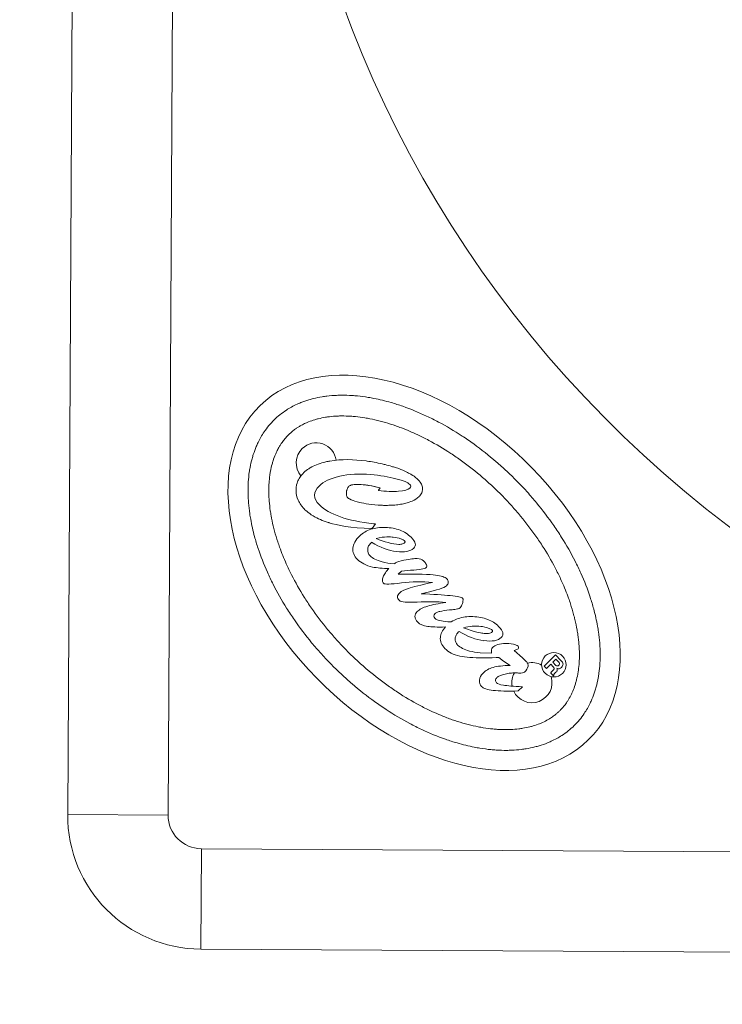
# Model space of a CAD drawing. Units: millimetres. Extents: x -246 to 5100, y 6 to 3709.
# Drawn here: x 1496 to 1601, y 1508 to 1656 of the extents above; entities that cross this region are included whole.
import ezdxf

# ---------------------------------------------------------------- set-up
doc = ezdxf.new("R2010")
doc.units = ezdxf.units.MM
doc.styles.get("Standard").update_dxf_attribs({"font": 'Square-721-BT.ttf'})
doc.dimstyles.new('OLCU', dxfattribs={"dimtxt": 300, "dimasz": 150, "dimexe": 0.18, "dimexo": 0.0625, "dimgap": 50, "dimtad": 1, "dimdec": 0, "dimlfac": 0.1, "dimrnd": 5, "dimzin": 0, "dimdsep": 46, "dimtxsty": 'Standard', "dimcen": 0.09, "dimse1": 1, "dimse2": 1, "dimadec": 0, "dimazin": 0, "dimtfac": 1, "dimtdec": 0, "dimtofl": 0, "dimtmove": 0, "dimatfit": 3, "dimfxl": 1, "dimtolj": 1, "dimtzin": 0, "dimarcsym": 0})

# ---------------------------------------------------------------- blocks, each defined once
blk = doc.blocks.new('*D19')
at = {"color": 0, "lineweight": -2, "transparency": 16777216}
blk.add_line((-40.64, 3324.46), (-40.64, 96.85), dxfattribs=at)
at = {"color": 0, "transparency": 16777216}
for points in [[(-53.97, 3324.46), (-27.3, 3324.46), (-40.64, 3404.46)], [(-53.97, 96.85), (-27.3, 96.85), (-40.64, 16.85)]]:
    blk.add_solid(points, dxfattribs=at)
at = {"layer": 'Defpoints', "color": 0, "transparency": 16777216}
for p in [(2674.35, 3404.46), (-40.64, 16.85), (2542.7, 16.85)]:
    blk.add_point(p, dxfattribs=at)
at = {"color": 0, "transparency": 16777216, "insert": (-147.45, 1710.66), "char_height": 150, "attachment_point": 5, "rotation": 90}
blk.add_mtext('\\A1;340', dxfattribs=at)

msp = doc.modelspace()

# ---------------------------------------------------------------- linework, layer by layer
at = {"linetype": 'Continuous', "lineweight": 0}
for p, q in [((1505.111, 1896.777), (1503.115, 1536.782)), ((1518.114, 1536.699), (1520.11, 1896.693)), ((1549.775, 1585.566), (1549.538, 1585.214)), ((1549.08, 1580.199), (1548.574, 1579.529)), ((1548.511, 1577.46), (1548.437, 1577.388)), ((1552.991, 1573.161), (1552.502, 1572.709)), ((1554.315, 1573.266), (1552.991, 1573.161)), ((1556.528, 1569.913), (1555.894, 1569.757)), ((1560.555, 1567.379), (1560.158, 1567.339)), ((1561.583, 1564.14), (1561.508, 1564.067)), ((1564.738, 1560.925), (1566.44, 1560.879)), ((1570.204, 1561.43), (1569.805, 1561.303)), ((1569.805, 1561.303), (1571.057, 1560.176)), ((1570.394, 1561.533), (1570.204, 1561.43)), ((1567.519, 1560.223), (1567.137, 1560.227)), ((1568.233, 1559.703), (1567.519, 1560.223)), ((1569.225, 1559.048), (1568.233, 1559.703)), ((1571.057, 1560.176), (1571.159, 1560.072)), ((1571.159, 1560.072), (1571.565, 1559.715)), ((1574.275, 1558.941), (1575.993, 1560.628)), ((1575.586, 1559.531), (1576.046, 1559.981)), ((1576.054, 1559.054), (1575.586, 1559.531)), ((1575.993, 1560.628), (1576.807, 1559.798)), ((1576.514, 1559.504), (1576.046, 1559.981)), ((1574.623, 1558.586), (1574.275, 1558.941)), ((1575.29, 1559.24), (1574.623, 1558.586)), ((1575.67, 1557.519), (1575.278, 1557.919)), ((1575.654, 1558.869), (1575.29, 1559.24)), ((1575.337, 1558.036), (1575.634, 1558.327)), ((1576.042, 1558.029), (1575.835, 1557.825)), ((1575.715, 1557.562), (1575.67, 1557.519)), ((1571.045, 1555.861), (1570.422, 1555.25)), ((1518.114, 1536.699), (1503.115, 1536.782)), ((1523.087, 1531.671), (1523.004, 1516.672)), ((1703.084, 1530.673), (1523.087, 1531.671)), ((1523.004, 1516.672), (1703.001, 1515.674))]:
    msp.add_line(p, q, dxfattribs=at)
msp.add_lwpolyline([(3267.258, 3400.273, -0.0475121), (3551.684, 3398.697, -0.4346449), (5094.089, 1839.094, -0.0475121), (5092.512, 1554.668, -0.4346449), (3532.909, 12.262, -0.0475121), (3248.483, 13.839, -0.0086564), (3196.552, 13.228), (1888.856, 20.478, -0.0086564), (1836.935, 21.665, -0.0475121), (1552.509, 23.242, -0.4346449), (10.104, 1582.845, -0.0475121), (11.681, 1867.271, -0.422757), (1511.047, 3410.886), (1907.641, 3408.71), (3215.337, 3401.46)], format="xyb")
for centre, radius, start, end in [((1704.11, 1715.671), 170, 89.68235, 269.68235), ((1540.249, 1589.313), 3, 7.8213, 134.45978), ((1540.249, 1589.313), 3, 134.45978, 220.15068), ((1552.694, 1615.681), 35.666, 263.7479, 264.18383), ((1572.468, 1556.481), 3, 61.17737, 102.91582), ((1576.264, 1559.3), 0.323, 229.59313, 39.32644), ((1572.468, 1556.481), 3, 150.88919, 189.87323), ((1572.468, 1556.481), 3, 204.65023, 17.53286), ((1523.114, 1536.671), 20, 179.68235, 269.68235), ((1523.114, 1536.671), 5, 179.68235, 269.68235)]:
    msp.add_arc(centre, radius, start, end, dxfattribs=at)
for centre, major_axis, ratio, start_param, end_param in [((1556.359, 1572.897), (-24.514, 24.981), 0.6424592, -3.141592653589785, 3.141592653589802), ((1557.236, 1590.97), (-10.102, -15.128), 0.7145871, 0.2458238, 0.3805048), ((1529.081, 1346.502), (-28.935, -224.911), 0.2871658, -3.1355874, -3.0645547)]:
    msp.add_ellipse(centre, major_axis=major_axis, ratio=ratio, start_param=start_param, end_param=end_param, dxfattribs=at)
at = {"linetype": 'Continuous', "lineweight": 0, "extrusion": (0, 0, -1)}
for centre, major_axis, ratio, start_param, end_param in [((1547.989, 1584.372), (3.153, 0.012), 0.2975978, 2.7582971, 2.8593149), ((1547.989, 1584.372), (3.153, 0.012), 0.2975978, 2.4366298, 2.6544789), ((1451.219, 1408.942), (102.332, 169.943), 0.1464756, -0.029569, 0.0378248), ((1545.9, 1631.035), (8.048, -54.938), 0.3396566, 0.0906712, 0.278345), ((-1409.15, 2631.397), (2964.164, -1054.41), 0.0120636, -0.0247743, -0.007423), ((1414.622, 1697.385), (140.26, -120.733), 0.0883874, 0.0074521, 0.1331145), ((1683.492, 1599.16), (130.855, 30.342), 0.0340689, 2.9462263, 3.1207952), ((1574.776, 1563.274), (19.804, -3.199), 0.2159606, -2.9838824, -2.7313441), ((1557.673, 1547.893), (8.621, 17.836), 0.5527036, -0.2439817, -0.0437151), ((1570.827, 1566.796), (14.429, 1.712), 0.0722587, 2.4750273, 2.8838441), ((1566.735, 1564.138), (7.936, 1.336), 0.4582047, -3.0187675, -2.6162399), ((1558.971, 1618.66), (8.039, -55.886), 0.3374269, 0.0892383, 0.2751888), ((1562.733, 1552.732), (2.571, 12.075), 0.698182, -0.3494458, -0.0554609), ((1563.607, 1564.207), (4.521, -0.527), 0.3684179, -0.1646671, 0.2888977), ((-3421.201, 5720.661), (4989.18, -4157.331), 0.0145613, 0.0014629, 0.0228319), ((1569.942, 1560.53), (5.702, 0.262), 0.0349981, 2.0866423, 2.5784712), ((1588.687, 1552.515), (24.042, -4.489), 0.241891, 3.1170489, 3.3091484), ((1575.362, 1561.048), (1.357, -2.407), 0.5051393, -0.1349536, 0.1438137), ((1576.378, 1561.306), (11.671, 5.08), 0.288543, 3.0316608, 3.3095453), ((1780.736, 1606.981), (215.742, 50.921), 0.0430561, 2.9267277, 3.026239)]:
    msp.add_ellipse(centre, major_axis=major_axis, ratio=ratio, start_param=start_param, end_param=end_param, dxfattribs=at)
at = {"linetype": 'Continuous', "lineweight": 0}
for points, knots in [([(1533.945, 1595.736), (1533.391, 1595.192), (1532.516, 1594.14), (1531.713, 1592.737), (1531.2, 1591.596), (1530.903, 1590.793), (1530.591, 1589.735), (1530.39, 1588.848), (1530.203, 1587.688), (1530.105, 1586.722), (1530.049, 1585.469), (1530.06, 1584.433), (1530.142, 1583.1), (1530.265, 1582.005), (1530.535, 1580.327), (1530.919, 1578.605), (1531.709, 1575.964), (1532.637, 1573.573), (1534.066, 1570.576), (1535.419, 1568.19), (1537.349, 1565.267), (1539.074, 1562.992), (1541.427, 1560.27), (1543.453, 1558.205), (1546.13, 1555.802), (1548.372, 1554.034), (1551.258, 1552.05), (1553.618, 1550.652), (1556.588, 1549.166), (1558.96, 1548.193), (1561.586, 1547.354), (1563.301, 1546.937), (1564.974, 1546.636), (1566.066, 1546.493), (1567.397, 1546.385), (1568.432, 1546.355), (1569.686, 1546.387), (1570.654, 1546.467), (1571.817, 1546.632), (1572.708, 1546.816), (1573.772, 1547.108), (1574.581, 1547.39), (1575.73, 1547.882), (1576.794, 1548.464), (1578.231, 1549.498), (1579.34, 1550.587), (1580.402, 1552.004), (1581.004, 1553.057), (1581.517, 1554.197), (1581.814, 1555), (1582.126, 1556.058), (1582.327, 1556.946), (1582.514, 1558.106), (1582.612, 1559.072), (1582.668, 1560.324), (1582.658, 1561.36), (1582.575, 1562.693), (1582.452, 1563.788), (1582.182, 1565.466), (1581.798, 1567.188), (1581.008, 1569.83), (1580.08, 1572.22), (1578.651, 1575.217), (1577.298, 1577.603), (1575.368, 1580.527), (1573.643, 1582.801), (1571.291, 1585.523), (1569.264, 1587.588), (1566.587, 1589.992), (1564.345, 1591.759), (1561.459, 1593.744), (1559.099, 1595.141), (1556.13, 1596.627), (1553.757, 1597.6), (1551.131, 1598.44), (1549.416, 1598.856), (1547.743, 1599.157), (1546.651, 1599.301), (1545.32, 1599.409), (1544.285, 1599.438), (1543.031, 1599.407), (1542.063, 1599.327), (1540.9, 1599.161), (1540.009, 1598.977), (1538.945, 1598.685), (1538.137, 1598.403), (1536.987, 1597.912), (1535.568, 1597.135), (1534.5, 1596.281), (1533.945, 1595.736)], [0, 0, 0, 0, 0.1308997, 0.2290745, 0.2617994, 0.3272492, 0.3599742, 0.425424, 0.4581489, 0.5235988, 0.5563237, 0.6217735, 0.6544985, 0.7199483, 0.7526732, 0.850848, 0.9162979, 1.0471976, 1.1126474, 1.2435471, 1.3089969, 1.4398966, 1.5053465, 1.6362462, 1.701696, 1.8325957, 1.8980456, 2.0289453, 2.0943951, 2.2252948, 2.2907446, 2.3889194, 2.4216443, 2.4870942, 2.5198191, 2.585269, 2.6179939, 2.6834437, 2.7161686, 2.7816185, 2.8143434, 2.8797933, 2.9125182, 3.010693, 3.0761428, 3.2070425, 3.2724923, 3.3706671, 3.403392, 3.4688419, 3.5015668, 3.5670167, 3.5997416, 3.6651914, 3.6979164, 3.7633662, 3.7960911, 3.861541, 3.8942659, 3.9924407, 4.0578905, 4.1887902, 4.2542401, 4.3851397, 4.4505896, 4.5814893, 4.6469391, 4.7778388, 4.8432887, 4.9741884, 5.0396382, 5.1705379, 5.2359878, 5.3668874, 5.4323373, 5.5305121, 5.563237, 5.6286868, 5.6614118, 5.7268616, 5.7595865, 5.8250364, 5.8577613, 5.9232111, 5.9559361, 6.0213859, 6.0541108, 6.1522856, 6.2831853, 6.2831853, 6.2831853, 6.2831853]), ([(1536.117, 1593.524), (1536.319, 1593.723), (1536.691, 1594.052), (1537.154, 1594.395), (1537.52, 1594.638), (1537.774, 1594.793), (1538.168, 1595.015), (1538.583, 1595.222), (1539.244, 1595.505), (1539.875, 1595.725), (1540.72, 1595.957), (1541.44, 1596.107), (1542.396, 1596.243), (1543.205, 1596.31), (1544.267, 1596.337), (1545.157, 1596.311), (1546.313, 1596.218), (1547.273, 1596.092), (1548.509, 1595.87), (1549.525, 1595.638), (1550.824, 1595.283), (1551.882, 1594.944), (1553.493, 1594.356), (1555.128, 1593.661), (1557.599, 1592.425), (1559.797, 1591.124), (1562.494, 1589.269), (1564.597, 1587.612), (1567.112, 1585.354), (1569.017, 1583.413), (1571.226, 1580.857), (1572.844, 1578.723), (1574.648, 1575.99), (1575.907, 1573.769), (1577.096, 1571.275), (1577.76, 1569.627), (1578.318, 1568.006), (1578.636, 1566.941), (1578.967, 1565.636), (1579.179, 1564.615), (1579.378, 1563.375), (1579.486, 1562.413), (1579.558, 1561.255), (1579.567, 1560.365), (1579.52, 1559.304), (1579.437, 1558.497), (1579.283, 1557.544), (1579.12, 1556.826), (1578.872, 1555.986), (1578.64, 1555.359), (1578.312, 1554.63), (1578.02, 1554.09), (1577.661, 1553.527), (1577.404, 1553.175), (1577.133, 1552.84), (1576.945, 1552.626), (1576.702, 1552.368), (1576.5, 1552.17), (1576.238, 1551.931), (1576.02, 1551.748), (1575.68, 1551.483), (1575.323, 1551.233), (1574.753, 1550.884), (1574.208, 1550.603), (1573.473, 1550.288), (1572.842, 1550.068), (1571.997, 1549.836), (1571.277, 1549.687), (1570.321, 1549.551), (1569.512, 1549.484), (1568.45, 1549.457), (1567.561, 1549.482), (1566.404, 1549.576), (1565.444, 1549.701), (1564.208, 1549.924), (1563.192, 1550.155), (1561.893, 1550.511), (1560.835, 1550.849), (1559.224, 1551.437), (1557.589, 1552.132), (1555.118, 1553.368), (1552.921, 1554.669), (1550.223, 1556.524), (1548.12, 1558.182), (1545.606, 1560.439), (1543.7, 1562.381), (1541.491, 1564.937), (1539.873, 1567.071), (1538.069, 1569.803), (1536.81, 1572.025), (1535.621, 1574.518), (1534.957, 1576.167), (1534.399, 1577.788), (1534.081, 1578.853), (1533.75, 1580.157), (1533.538, 1581.178), (1533.339, 1582.418), (1533.231, 1583.38), (1533.159, 1584.538), (1533.151, 1585.428), (1533.198, 1586.489), (1533.28, 1587.297), (1533.434, 1588.25), (1533.597, 1588.968), (1533.845, 1589.808), (1534.077, 1590.434), (1534.372, 1591.09), (1534.587, 1591.501), (1534.817, 1591.891), (1534.977, 1592.141), (1535.227, 1592.503), (1535.578, 1592.96), (1535.914, 1593.325), (1536.117, 1593.524)], [0, 0, 0, 0, 0.0654498, 0.1145372, 0.1308997, 0.1636246, 0.1799871, 0.2290745, 0.2617994, 0.3272492, 0.3599742, 0.425424, 0.4581489, 0.5235988, 0.5563237, 0.6217735, 0.6544985, 0.7199483, 0.7526732, 0.8181231, 0.850848, 0.9162979, 0.9490228, 1.0471976, 1.1126474, 1.2435471, 1.3089969, 1.4398966, 1.5053465, 1.6362462, 1.701696, 1.8325957, 1.8980456, 2.0289453, 2.0943951, 2.1925699, 2.2252948, 2.2907446, 2.3234696, 2.3889194, 2.4216443, 2.4870942, 2.5198191, 2.585269, 2.6179939, 2.6834437, 2.7161686, 2.7816185, 2.8143434, 2.8797933, 2.9125182, 2.977968, 3.010693, 3.0597803, 3.0761428, 3.1088677, 3.1252302, 3.1579551, 3.1743176, 3.2070425, 3.223405, 3.2724923, 3.3052173, 3.3706671, 3.403392, 3.4688419, 3.5015668, 3.5670167, 3.5997416, 3.6651914, 3.6979164, 3.7633662, 3.7960911, 3.861541, 3.8942659, 3.9597157, 3.9924407, 4.0578905, 4.0906154, 4.1887902, 4.2542401, 4.3851397, 4.4505896, 4.5814893, 4.6469391, 4.7778388, 4.8432887, 4.9741884, 5.0396382, 5.1705379, 5.2359878, 5.3341625, 5.3668874, 5.4323373, 5.4650622, 5.5305121, 5.563237, 5.6286868, 5.6614118, 5.7268616, 5.7595865, 5.8250364, 5.8577613, 5.9232111, 5.9559361, 6.0213859, 6.0541108, 6.1031982, 6.1195607, 6.1522856, 6.1686481, 6.2177355, 6.2831853, 6.2831853, 6.2831853, 6.2831853]), ([(1542.254, 1589.584), (1542.254, 1589.584), (1542.254, 1589.584), (1542.253, 1589.584), (1542.253, 1589.584), (1542.252, 1589.584), (1542.251, 1589.584), (1542.249, 1589.583), (1542.247, 1589.583), (1542.232, 1589.581), (1542.219, 1589.578), (1542.179, 1589.571), (1542.153, 1589.566), (1542.074, 1589.551), (1542.022, 1589.541), (1541.767, 1589.49), (1541.566, 1589.444), (1540.996, 1589.296), (1540.629, 1589.179), (1539.951, 1588.907), (1539.635, 1588.755), (1539.195, 1588.492), (1539.057, 1588.402), (1538.383, 1587.913), (1538.013, 1587.488), (1537.639, 1586.919), (1537.525, 1586.701), (1537.384, 1586.335), (1537.198, 1585.852), (1537.222, 1585.17)], [0.36203941, 0.36203941, 0.36203941, 0.36203941, 0.36210453, 0.36210453, 0.36218137, 0.36218137, 0.36248868, 0.36248868, 0.36310312, 0.36310312, 0.36800979, 0.36800979, 0.37777607, 0.37777607, 0.3971214, 0.3971214, 0.47203225, 0.47203225, 0.61084296, 0.61084296, 0.73747545, 0.73747545, 0.79716713, 0.79716713, 1.0400636, 1.0400636, 1.17752822, 1.17752822, 1.25885005, 1.25885005, 1.25885005, 1.25885005]), ([(1548.081, 1589.544), (1547.94, 1589.566), (1547.806, 1589.585), (1545.898, 1589.843), (1544.029, 1589.903), (1542.254, 1589.584), (1542.254, 1589.584), (1542.254, 1589.584)], [1.2588503, 1.2588503, 1.2588503, 1.2588503, 1.6235555, 1.6235555, 6.7809881, 6.7809881, 6.7810437, 6.7810437, 6.7810437, 6.7810437]), ([(1550.543, 1589.052), (1550.496, 1589.064), (1550.45, 1589.076), (1549.636, 1589.285), (1548.781, 1589.435), (1548.081, 1589.544)], [6.7810451, 6.7810451, 6.7810451, 6.7810451, 6.8906968, 6.8906968, 8.7125138, 8.7125138, 8.7125138, 8.7125138]), ([(1552.679, 1588.416), (1552.523, 1588.47), (1552.323, 1588.538), (1551.871, 1588.682), (1551.695, 1588.737), (1551.195, 1588.885), (1550.87, 1588.973), (1550.543, 1589.052)], [8.7125143, 8.7125143, 8.7125143, 8.7125143, 9.3772419, 9.3772419, 9.8022276, 9.8022276, 10.5752727, 10.5752727, 10.5752727, 10.5752727]), ([(1548.81, 1580.227), (1546.86, 1580.441), (1545.207, 1580.786), (1543.864, 1581.247), (1542.445, 1581.746), (1541.392, 1582.342), (1540.709, 1583.039), (1540.245, 1583.512), (1540.014, 1583.983), (1540.003, 1584.469), (1540.009, 1584.968), (1540.232, 1585.421), (1540.663, 1585.843), (1541.344, 1586.512), (1542.363, 1587.015), (1543.745, 1587.326), (1545.128, 1587.635), (1546.669, 1587.723), (1548.399, 1587.561), (1549.793, 1587.445), (1551.04, 1587.242), (1552.152, 1586.938), (1553.28, 1586.648), (1553.952, 1586.377), (1554.214, 1586.11), (1554.315, 1586.007), (1554.375, 1585.919), (1554.374, 1585.831), (1554.356, 1585.728), (1554.312, 1585.625), (1554.225, 1585.538), (1553.987, 1585.305), (1553.413, 1585.149), (1552.545, 1585.084), (1551.664, 1585.004), (1550.666, 1585.044), (1549.538, 1585.214)], [0.00118376, 0.00118376, 0.00118376, 0.00118376, 0.02702703, 0.02702703, 0.02702704, 0.05405405, 0.05405405, 0.05405406, 0.08108108, 0.08108108, 0.08108109, 0.10810811, 0.10810811, 0.10810812, 0.13513514, 0.13513514, 0.13513515, 0.16216216, 0.16216216, 0.16216217, 0.18918919, 0.18918919, 0.1891892, 0.21621622, 0.21621622, 0.21621623, 0.24324324, 0.24324324, 0.24324325, 0.27027027, 0.27027027, 0.27027028, 0.2972973, 0.2972973, 0.29729731, 0.32432433, 0.32432433, 0.32432433, 0.32432433]), ([(1554.361, 1587.621), (1554.151, 1587.741), (1553.917, 1587.865), (1553.556, 1588.041), (1553.413, 1588.107), (1553.193, 1588.205), (1553.117, 1588.237), (1552.942, 1588.311), (1552.832, 1588.356), (1552.679, 1588.416)], [10.5752734, 10.5752734, 10.5752734, 10.5752734, 12.0776432, 12.0776432, 13.0450561, 13.0450561, 13.5537077, 13.5537077, 14.2108197, 14.2108197, 14.2108197, 14.2108197]), ([(1556.131, 1585.491), (1556.131, 1585.507), (1556.13, 1585.524), (1556.117, 1585.744), (1556.062, 1585.937), (1555.92, 1586.228), (1555.856, 1586.33), (1555.747, 1586.479), (1555.707, 1586.53), (1555.643, 1586.605), (1555.621, 1586.63), (1555.587, 1586.667), (1555.575, 1586.68), (1555.557, 1586.699), (1555.551, 1586.705), (1555.542, 1586.714), (1555.539, 1586.717), (1555.534, 1586.722), (1555.533, 1586.724), (1555.531, 1586.726), (1555.53, 1586.727), (1555.529, 1586.728), (1555.528, 1586.728), (1555.528, 1586.729), (1555.527, 1586.729), (1555.363, 1586.897), (1555.186, 1587.053), (1554.901, 1587.272), (1554.8, 1587.345), (1554.642, 1587.45), (1554.588, 1587.484), (1554.505, 1587.536), (1554.477, 1587.553), (1554.42, 1587.587), (1554.391, 1587.604), (1554.361, 1587.621)], [14.2108205, 14.2108205, 14.2108205, 14.2108205, 14.3172347, 14.3172347, 15.6254063, 15.6254063, 16.3972798, 16.3972798, 16.8125726, 16.8125726, 17.0287922, 17.0287922, 17.1391665, 17.1391665, 17.1949332, 17.1949332, 17.2229629, 17.2229629, 17.2370146, 17.2370146, 17.2440497, 17.2440497, 17.2475695, 17.2475695, 17.24933, 17.24933, 18.7589043, 18.7589043, 19.5592588, 19.5592588, 19.9742651, 19.9742651, 20.1859833, 20.1859833, 20.4002833, 20.4002833, 20.4002833, 20.4002833]), ([(1546.743, 1586.107), (1546.629, 1586.11), (1546.529, 1586.111), (1546.254, 1586.11), (1546.073, 1586.103), (1545.769, 1586.072), (1545.627, 1586.051), (1545.444, 1586), (1545.391, 1585.983), (1545.203, 1585.904), (1545.135, 1585.841), (1545.011, 1585.714), (1544.944, 1585.609), (1544.859, 1585.42), (1544.832, 1585.342), (1544.8, 1585.22), (1544.79, 1585.176), (1544.777, 1585.11), (1544.772, 1585.087), (1544.761, 1585.019), (1544.756, 1584.977), (1544.751, 1584.938)], [39.22525825, 39.22525825, 39.22525825, 39.22525825, 39.26135706, 39.26135706, 39.32157658, 39.32157658, 39.36838322, 39.36838322, 39.38771543, 39.38771543, 39.43945336, 39.43945336, 39.56281677, 39.56281677, 39.64335158, 39.64335158, 39.68728353, 39.68728353, 39.71026587, 39.71026587, 39.75496464, 39.75496464, 39.75496464, 39.75496464]), ([(1548.135, 1585.933), (1548.135, 1585.933), (1548.135, 1585.933), (1548.135, 1585.933), (1548.135, 1585.933), (1548.135, 1585.933), (1548.135, 1585.933), (1548.135, 1585.933), (1548.134, 1585.933), (1548.134, 1585.933), (1548.133, 1585.933), (1548.132, 1585.933), (1548.131, 1585.933), (1548.07, 1585.943), (1548.01, 1585.953), (1547.831, 1585.981), (1547.712, 1585.998), (1547.477, 1586.031), (1547.36, 1586.046), (1547.037, 1586.083), (1546.88, 1586.103), (1546.743, 1586.107)], [39.75496471, 39.75496471, 39.75496471, 39.75496471, 39.75496741, 39.75496741, 39.7549705, 39.7549705, 39.7549829, 39.7549829, 39.75500768, 39.75500768, 39.75510682, 39.75510682, 39.75530506, 39.75530506, 39.767928, 39.767928, 39.79275023, 39.79275023, 39.81696089, 39.81696089, 39.86019181, 39.86019181, 39.86019181, 39.86019181]), ([(1549.538, 1585.214), (1549.538, 1585.214), (1549.538, 1585.214), (1549.538, 1585.214), (1549.538, 1585.214), (1549.538, 1585.214), (1549.538, 1585.215), (1549.539, 1585.216), (1549.54, 1585.217), (1549.553, 1585.237), (1549.565, 1585.255), (1549.598, 1585.304), (1549.619, 1585.335), (1549.681, 1585.426), (1549.721, 1585.486), (1549.766, 1585.552), (1549.77, 1585.558), (1549.774, 1585.565), (1549.775, 1585.565), (1549.775, 1585.566), (1549.775, 1585.566), (1549.775, 1585.566), (1549.775, 1585.566), (1549.775, 1585.566), (1549.775, 1585.566), (1549.775, 1585.566), (1549.775, 1585.566), (1549.775, 1585.566), (1549.775, 1585.566), (1549.774, 1585.567), (1549.773, 1585.567), (1549.757, 1585.571), (1549.742, 1585.575), (1549.161, 1585.726), (1548.634, 1585.857), (1548.135, 1585.933), (1548.135, 1585.933), (1548.135, 1585.933)], [39.8601918, 39.8601918, 39.8601918, 39.8601918, 39.8601968, 39.8601968, 39.860386, 39.860386, 39.8612902, 39.8612902, 39.8716649, 39.8716649, 40.0050653, 40.0050653, 40.2341053, 40.2341053, 40.677979, 40.677979, 40.7221057, 40.7221057, 40.725951, 40.725951, 40.7266747, 40.7266747, 40.7267269, 40.7267269, 40.7267465, 40.7267465, 40.7268437, 40.7268437, 40.7270381, 40.7270381, 40.7285931, 40.7285931, 40.7534691, 40.7534691, 41.702048, 41.702048, 41.702051, 41.702051, 41.702051, 41.702051]), ([(1537.222, 1585.17), (1537.222, 1585.162), (1537.222, 1585.155), (1537.235, 1584.657), (1537.344, 1584.187), (1537.653, 1583.501), (1537.784, 1583.274), (1538.013, 1582.947), (1538.097, 1582.837), (1538.231, 1582.676), (1538.278, 1582.622), (1538.35, 1582.543), (1538.375, 1582.516), (1538.412, 1582.476), (1538.425, 1582.463), (1538.735, 1582.139), (1539.237, 1581.683), (1540.419, 1581.04), (1540.774, 1580.877), (1541.327, 1580.656), (1541.523, 1580.584), (1541.821, 1580.482), (1541.923, 1580.448), (1542.078, 1580.4), (1542.131, 1580.384), (1543.365, 1580.011), (1545.296, 1579.541), (1548.574, 1579.529), (1548.574, 1579.529), (1548.574, 1579.53), (1548.574, 1579.53), (1548.576, 1579.532), (1548.578, 1579.534), (1548.585, 1579.545), (1548.592, 1579.553), (1548.652, 1579.633), (1548.706, 1579.705), (1548.761, 1579.776)], [0.05293851, 0.05293851, 0.05293851, 0.05293851, 0.05382794, 0.05382794, 0.11193188, 0.11193188, 0.14291895, 0.14291895, 0.15925609, 0.15925609, 0.16769404, 0.16769404, 0.17198666, 0.17198666, 0.17415211, 0.17415211, 0.22505357, 0.22505357, 0.24570015, 0.24570015, 0.25676016, 0.25676016, 0.26248445, 0.26248445, 0.26539608, 0.26539608, 0.33106703, 0.33106703, 0.33107122, 0.33107122, 0.33122079, 0.33122079, 0.3319361, 0.3319361, 0.33509834, 0.33509834, 0.36203938, 0.36203938, 0.36203938, 0.36203938]), ([(1544.751, 1584.938), (1544.734, 1584.749), (1544.745, 1584.624), (1544.77, 1584.467), (1544.787, 1584.397), (1544.859, 1584.216), (1544.918, 1584.144), (1545.031, 1584.029), (1545.119, 1583.97), (1545.357, 1583.837), (1545.546, 1583.774), (1545.763, 1583.68), (1546.132, 1583.556), (1546.761, 1583.393)], [33.8661385, 33.8661385, 33.8661385, 33.8661385, 34.0813041, 34.0813041, 34.2581456, 34.2581456, 34.5617348, 34.5617348, 35.0376716, 35.0376716, 35.8844013, 35.8844013, 39.2252581, 39.2252581, 39.2252581, 39.2252581]), ([(1553.453, 1583.241), (1553.98, 1583.411), (1554.35, 1583.509), (1554.953, 1583.787), (1555.308, 1584.014), (1555.606, 1584.306), (1555.606, 1584.306), (1555.606, 1584.306), (1555.606, 1584.306), (1555.606, 1584.306), (1555.606, 1584.306), (1555.606, 1584.306), (1555.607, 1584.307), (1555.607, 1584.307), (1555.607, 1584.307), (1555.607, 1584.307), (1555.608, 1584.308), (1555.611, 1584.311), (1555.614, 1584.314), (1555.627, 1584.327), (1555.638, 1584.338), (1555.67, 1584.371), (1555.691, 1584.394), (1555.788, 1584.504), (1555.858, 1584.598), (1555.973, 1584.792), (1556.02, 1584.891), (1556.111, 1585.159), (1556.135, 1585.324), (1556.131, 1585.491)], [20.400284, 20.400284, 20.400284, 20.400284, 22.0990183, 22.0990183, 24.9748828, 24.9748828, 24.974998, 24.974998, 24.9750926, 24.9750926, 24.9754707, 24.9754707, 24.9762268, 24.9762268, 24.9777389, 24.9777389, 24.9807623, 24.9807623, 25.0049132, 25.0049132, 25.1008782, 25.1008782, 25.2898387, 25.2898387, 26.0112686, 26.0112686, 26.6912468, 26.6912468, 27.7644206, 27.7644206, 27.7644206, 27.7644206]), ([(1546.761, 1583.393), (1546.761, 1583.393), (1546.761, 1583.393), (1547.382, 1583.247), (1548.63, 1583.044), (1550.015, 1582.98)], [30.5795614, 30.5795614, 30.5795614, 30.5795614, 30.5796653, 30.5796653, 33.8661385, 33.8661385, 33.8661385, 33.8661385]), ([(1550.015, 1582.98), (1550.015, 1582.98), (1550.015, 1582.98), (1550.016, 1582.98), (1550.016, 1582.98), (1550.016, 1582.98), (1550.016, 1582.98), (1550.017, 1582.98), (1550.018, 1582.98), (1550.02, 1582.98), (1550.021, 1582.98), (1550.025, 1582.98), (1550.028, 1582.98), (1550.036, 1582.98), (1550.041, 1582.98), (1550.057, 1582.979), (1550.068, 1582.979), (1550.1, 1582.978), (1550.122, 1582.977), (1550.227, 1582.975), (1550.312, 1582.973), (1550.559, 1582.97), (1550.722, 1582.969), (1551.188, 1582.975), (1551.493, 1582.986), (1552.071, 1583.026), (1552.347, 1583.053), (1552.937, 1583.134), (1553.213, 1583.186), (1553.453, 1583.241)], [27.7644206, 27.7644206, 27.7644206, 27.7644206, 27.7644848, 27.7644848, 27.764884, 27.764884, 27.7652832, 27.7652832, 27.7668798, 27.7668798, 27.7700721, 27.7700721, 27.7764532, 27.7764532, 27.7892018, 27.7892018, 27.8146445, 27.8146445, 27.8653116, 27.8653116, 28.0650762, 28.0650762, 28.4508936, 28.4508936, 29.1695244, 29.1695244, 29.8236463, 29.8236463, 30.5795614, 30.5795614, 30.5795614, 30.5795614]), ([(1550.586, 1579.672), (1550.964, 1579.661), (1551.34, 1579.622), (1552.072, 1579.482), (1552.427, 1579.383), (1552.77, 1579.254)], [-0.22346337, -0.22346337, -0.22346337, -0.22346337, -0.11022094, -0.11022094, 0, 0, 0, 0]), ([(1548.437, 1577.388), (1548.383, 1577.335), (1548.203, 1577.158), (1548.031, 1576.821), (1547.996, 1576.736), (1547.948, 1576.565), (1547.933, 1576.479), (1547.928, 1576.393)], [-0.13942251, -0.13942251, -0.13942251, -0.13942251, -0.05342339, -0.05342339, -0.02601663, -0.02601663, 0, 0, 0, 0]), ([(1549.191, 1578.011), (1550.455, 1578.361), (1551.359, 1578.256), (1552.081, 1578.168), (1552.554, 1578.105), (1553.055, 1577.9), (1553.218, 1577.829), (1553.41, 1577.679), (1553.465, 1577.627), (1553.481, 1577.611), (1553.483, 1577.607), (1553.485, 1577.604)], [-0.89909662, -0.89909662, -0.89909662, -0.89909662, -0.50581861, -0.50581861, -0.13482999, -0.13482999, -0.04456887, -0.04456887, -0.00821014, -0.00821014, 0, 0, 0, 0]), ([(1553.488, 1577.6), (1553.491, 1577.595), (1553.496, 1577.589), (1553.501, 1577.577), (1553.503, 1577.571), (1553.508, 1577.549), (1553.509, 1577.536), (1553.504, 1577.497), (1553.493, 1577.475), (1553.447, 1577.39), (1553.433, 1577.369), (1553.328, 1577.284), (1553.258, 1577.238), (1552.997, 1577.161), (1552.821, 1577.134), (1551.657, 1577.147), (1550.395, 1577.547), (1549.191, 1578.011)], [-0.038172585, -0.038172585, -0.038172585, -0.038172585, -0.036263558, -0.036263558, -0.035352093, -0.035352093, -0.033996436, -0.033996436, -0.031368227, -0.031368227, -0.026860345, -0.026860345, -0.021924406, -0.021924406, -0.017176341, -0.017176341, -0.0000616, -0.0000616, -0.0000616, -0.0000616]), ([(1556.251, 1574.701), (1556.359, 1574.591), (1556.475, 1574.462), (1556.596, 1574.29), (1556.628, 1574.239), (1556.673, 1574.15), (1556.691, 1574.106), (1556.699, 1574.064)], [-0.076007318, -0.076007318, -0.076007318, -0.076007318, -0.029979611, -0.029979611, -0.012846056, -0.012846056, 0, 0, 0, 0]), ([(1551.086, 1573.532), (1550.644, 1573.536), (1550.193, 1573.555), (1549.379, 1573.63), (1548.991, 1573.683), (1548.624, 1573.76)], [-0.24455307, -0.24455307, -0.24455307, -0.24455307, -0.11252125, -0.11252125, 0, 0, 0, 0]), ([(1550.238, 1572.29), (1550.323, 1572.504), (1550.44, 1572.71), (1550.722, 1573.124), (1550.9, 1573.336), (1551.086, 1573.532)], [-0.1504074, -0.1504074, -0.1504074, -0.1504074, -0.08122483, -0.08122483, 0, 0, 0, 0]), ([(1552.502, 1572.709), (1552.502, 1572.709), (1553.927, 1572.711), (1555.115, 1572.686), (1556.055, 1572.677)], [0.7130434783, 0.7130434783, 0.7130434783, 0.7130434783, 0.7130434883, 0.7217391304, 0.7217391304, 0.7217391304, 0.7217391304]), ([(1550.289, 1571.323), (1550.237, 1571.375), (1550.197, 1571.435), (1550.138, 1571.574), (1550.123, 1571.649), (1550.114, 1571.814), (1550.124, 1571.902), (1550.163, 1572.09), (1550.198, 1572.193), (1550.238, 1572.29)], [-0.10296942, -0.10296942, -0.10296942, -0.10296942, -0.08091002, -0.08091002, -0.05773274, -0.05773274, -0.03157163, -0.03157163, 0, 0, 0, 0]), ([(1552.96, 1571.385), (1552.96, 1571.385), (1551.328, 1571.18), (1550.448, 1571.16), (1550.289, 1571.323)], [0.4608695652, 0.4608695652, 0.4608695652, 0.4608695652, 0.4608695752, 0.4695652174, 0.4695652174, 0.4695652174, 0.4695652174]), ([(1559.748, 1571.996), (1559.813, 1571.93), (1559.865, 1571.854), (1559.934, 1571.681), (1559.949, 1571.589), (1559.949, 1571.496)], [-0.05583675, -0.05583675, -0.05583675, -0.05583675, -0.02800282, -0.02800282, 0, 0, 0, 0]), ([(1555.894, 1569.757), (1555.894, 1569.757), (1557.73, 1569.695), (1559.183, 1569.608), (1560.267, 1569.482)], [0.7739130435, 0.7739130435, 0.7739130435, 0.7739130435, 0.7739130535, 0.7826086957, 0.7826086957, 0.7826086957, 0.7826086957]), ([(1560.267, 1569.482), (1560.267, 1569.482), (1561.352, 1569.384), (1561.982, 1569.243), (1562.112, 1569.112)], [0.7826086957, 0.7826086957, 0.7826086957, 0.7826086957, 0.7826087057, 0.7913043478, 0.7913043478, 0.7913043478, 0.7913043478]), ([(1562.122, 1568.45), (1562.08, 1568.291), (1562.024, 1568.127), (1561.895, 1567.866), (1561.822, 1567.75), (1561.732, 1567.661)], [-0.087282872, -0.087282872, -0.087282872, -0.087282872, -0.038079648, -0.038079648, 0, 0, 0, 0]), ([(1562.112, 1569.112), (1562.123, 1569.1), (1562.132, 1569.086), (1562.149, 1569.055), (1562.156, 1569.038), (1562.173, 1568.975), (1562.178, 1568.925), (1562.181, 1568.744), (1562.152, 1568.582), (1562.122, 1568.45)], [-0.064623386, -0.064623386, -0.064623386, -0.064623386, -0.059734442, -0.059734442, -0.054164131, -0.054164131, -0.040390513, -0.040390513, 0, 0, 0, 0]), ([(1558.719, 1567.116), (1558.562, 1567.082), (1558.401, 1567.035), (1558.12, 1566.906), (1558.014, 1566.835), (1557.937, 1566.759)], [-0.067004561, -0.067004561, -0.067004561, -0.067004561, -0.032446335, -0.032446335, 0, 0, 0, 0]), ([(1560.158, 1567.339), (1560.158, 1567.339), (1559.57, 1567.286), (1559.071, 1567.202), (1558.719, 1567.116)], [0.8260869565, 0.8260869565, 0.8260869565, 0.8260869565, 0.8260869665, 0.8347826087, 0.8347826087, 0.8347826087, 0.8347826087]), ([(1561.732, 1567.661), (1561.693, 1567.623), (1561.637, 1567.593), (1561.503, 1567.536), (1561.413, 1567.51), (1561.092, 1567.433), (1560.8, 1567.399), (1560.555, 1567.379)], [-0.11730936, -0.11730936, -0.11730936, -0.11730936, -0.09918484, -0.09918484, -0.07382006, -0.07382006, 0, 0, 0, 0]), ([(1555.415, 1565.505), (1555.351, 1565.571), (1555.288, 1565.644), (1555.192, 1565.78), (1555.152, 1565.848), (1555.125, 1565.918)], [-0.050061361, -0.050061361, -0.050061361, -0.050061361, -0.02243247, -0.02243247, 0, 0, 0, 0]), ([(1565.855, 1565.92), (1566.161, 1565.815), (1566.451, 1565.675), (1567.003, 1565.323), (1567.258, 1565.113), (1567.49, 1564.877)], [-0.19637336, -0.19637336, -0.19637336, -0.19637336, -0.09928207, -0.09928207, 0, 0, 0, 0]), ([(1561.508, 1564.067), (1561.452, 1564.012), (1561.268, 1563.832), (1561.102, 1563.493), (1561.07, 1563.407), (1561.026, 1563.234), (1561.014, 1563.147), (1561.013, 1563.059)], [-0.13968448, -0.13968448, -0.13968448, -0.13968448, -0.05373999, -0.05373999, -0.02642901, -0.02642901, 0, 0, 0, 0]), ([(1564.833, 1564.888), (1565.08, 1564.855), (1565.739, 1564.766), (1566.279, 1564.498), (1566.357, 1564.452), (1566.458, 1564.377), (1566.486, 1564.354), (1566.551, 1564.293), (1566.561, 1564.279), (1566.572, 1564.259), (1566.577, 1564.245), (1566.58, 1564.216), (1566.579, 1564.202), (1566.571, 1564.174), (1566.563, 1564.155), (1566.544, 1564.113), (1566.527, 1564.084), (1566.5, 1564.051), (1566.493, 1564.044), (1566.485, 1564.035), (1566.483, 1564.033), (1566.434, 1563.987), (1566.378, 1563.951), (1566.215, 1563.877), (1566.098, 1563.85), (1565.715, 1563.799), (1565.398, 1563.821), (1564.866, 1563.889), (1563.944, 1564.024), (1562.262, 1564.691)], [-0.94656195, -0.94656195, -0.94656195, -0.94656195, -0.87163701, -0.87163701, -0.85868412, -0.85868412, -0.85335841, -0.85335841, -0.84574545, -0.84574545, -0.83236723, -0.83236723, -0.81928004, -0.81928004, -0.80668373, -0.80668373, -0.77782833, -0.77782833, -0.76868089, -0.76868089, -0.76679166, -0.76679166, -0.69632455, -0.69632455, -0.57579065, -0.57579065, -0.28213569, -0.28213569, -0.000001, -0.000001, -0.000001, -0.000001]), ([(1561.013, 1563.059), (1561.005, 1562.972), (1561.006, 1562.885), (1561.028, 1562.713), (1561.049, 1562.63), (1561.109, 1562.468), (1561.149, 1562.391), (1561.247, 1562.241), (1561.306, 1562.169), (1561.371, 1562.102)], [-0.10592046, -0.10592046, -0.10592046, -0.10592046, -0.07973195, -0.07973195, -0.0539243, -0.0539243, -0.02790004, -0.02790004, 0, 0, 0, 0]), ([(1568.566, 1562.328), (1568.732, 1562.332), (1569.255, 1562.343), (1569.854, 1562.208), (1569.993, 1562.165), (1570.221, 1562.056), (1570.319, 1561.994), (1570.398, 1561.913)], [-0.21844202, -0.21844202, -0.21844202, -0.21844202, -0.07569265, -0.07569265, -0.03393499, -0.03393499, 0, 0, 0, 0]), ([(1566.44, 1560.879), (1566.44, 1560.879), (1566.396, 1561.07), (1566.397, 1561.217), (1566.415, 1561.38)], [0.0086956522, 0.0086956522, 0.0086956522, 0.0086956522, 0.0086956622, 0.0173913043, 0.0173913043, 0.0173913043, 0.0173913043]), ([(1571.565, 1559.715), (1571.612, 1559.667), (1571.754, 1559.523), (1571.859, 1559.263), (1571.878, 1559.196), (1571.894, 1559.058), (1571.893, 1558.989), (1571.882, 1558.921)], [-0.1050712, -0.1050712, -0.1050712, -0.1050712, -0.04172112, -0.04172112, -0.02078957, -0.02078957, 0, 0, 0, 0]), ([(1576.807, 1559.798), (1576.807, 1559.798), (1576.996, 1559.605), (1577.097, 1559.443), (1577.11, 1559.252)], [0.076923077, 0.076923077, 0.076923077, 0.076923077, 0.076923087, 0.115384615, 0.115384615, 0.115384615, 0.115384615]), ([(1569.817, 1557.94), (1569.559, 1557.936), (1569.3, 1557.915), (1568.78, 1557.842), (1568.517, 1557.788), (1568.259, 1557.721)], [-0.15743999, -0.15743999, -0.15743999, -0.15743999, -0.07999429, -0.07999429, 0, 0, 0, 0]), ([(1575.278, 1557.919), (1575.283, 1557.924), (1575.286, 1557.927), (1575.311, 1557.981), (1575.322, 1558.007), (1575.337, 1558.036)], [0.0000005011, 0.0000005011, 0.0000005011, 0.0000005011, 0.0021909391, 0.0021909391, 0.0035085811, 0.0035085811, 0.0035085811, 0.0035085811]), ([(1575.634, 1558.327), (1575.643, 1558.336), (1575.65, 1558.343), (1575.678, 1558.392), (1575.686, 1558.407), (1575.693, 1558.414)], [0.0000005022, 0.0000005022, 0.0000005022, 0.0000005022, 0.0038634828, 0.0038634828, 0.0057947845, 0.0057947845, 0.0057947845, 0.0057947845]), ([(1576.209, 1558.629), (1576.23, 1558.579), (1576.245, 1558.526), (1576.252, 1558.449), (1576.252, 1558.425), (1576.248, 1558.379), (1576.243, 1558.357), (1576.235, 1558.335)], [0, 0, 0, 0, 0.016222005, 0.016222005, 0.023289442, 0.023289442, 0.030125542, 0.030125542, 0.030125542, 0.030125542]), ([(1575.835, 1557.825), (1575.826, 1557.817), (1575.798, 1557.79), (1575.755, 1557.723), (1575.741, 1557.695), (1575.73, 1557.665)], [0.0000005042, 0.0000005042, 0.0000005042, 0.0000005042, 0.003748745, 0.003748745, 0.0061861196, 0.0061861196, 0.0061861196, 0.0061861196])]:
    msp.add_open_spline(points, degree=3, knots=knots, dxfattribs=at)
for points in [[(1548.135, 1585.933), (1548.647, 1585.854), (1549.19, 1585.719), (1549.775, 1585.566)], [(1549.08, 1580.199), (1548.989, 1580.208), (1548.899, 1580.217), (1548.81, 1580.227)], [(1546.743, 1578.402), (1547.202, 1578.852), (1547.749, 1579.183), (1548.382, 1579.399)], [(1548.382, 1579.399), (1549.03, 1579.598), (1549.751, 1579.695), (1550.586, 1579.672)], [(1545.713, 1576.577), (1545.777, 1577.192), (1546.121, 1577.791), (1546.743, 1578.402)], [(1553.485, 1577.604), (1553.486, 1577.603), (1553.487, 1577.602), (1553.488, 1577.601)], [(1555.027, 1577.282), (1555.112, 1577.016), (1555.021, 1576.781), (1554.799, 1576.563)], [(1546.403, 1574.896), (1545.895, 1575.414), (1545.663, 1575.974), (1545.713, 1576.577)], [(1547.928, 1576.393), (1547.911, 1576.027), (1548.025, 1575.703), (1548.301, 1575.422)], [(1548.624, 1573.76), (1547.671, 1573.99), (1546.926, 1574.363), (1546.403, 1574.896)], [(1548.301, 1575.422), (1548.664, 1575.052), (1549.262, 1574.767), (1550.068, 1574.539)], [(1551.871, 1574.242), (1551.945, 1574.287), (1552.019, 1574.33), (1552.091, 1574.373)], [(1552.091, 1574.373), (1552.328, 1574.518), (1552.74, 1574.631), (1553.344, 1574.758)], [(1553.344, 1574.758), (1554.24, 1574.94), (1554.903, 1575.036), (1555.327, 1575.017)], [(1555.327, 1575.017), (1555.753, 1574.999), (1556.047, 1574.909), (1556.251, 1574.701)], [(1556.699, 1574.064), (1556.787, 1573.918), (1556.755, 1573.77), (1556.637, 1573.654)], [(1556.637, 1573.654), (1556.459, 1573.48), (1555.68, 1573.355), (1554.315, 1573.266)], [(1556.055, 1572.677), (1556.993, 1572.64), (1557.668, 1572.603), (1558.065, 1572.556)], [(1554.024, 1570.567), (1554.671, 1570.795), (1555.878, 1571.079), (1557.628, 1571.459)], [(1558.065, 1572.556), (1558.929, 1572.444), (1559.486, 1572.263), (1559.748, 1571.996)], [(1559.949, 1571.496), (1559.947, 1571.29), (1559.871, 1571.129), (1559.694, 1570.955)], [(1552.383, 1569.305), (1552.384, 1569.512), (1552.505, 1569.716), (1552.711, 1569.918)], [(1552.711, 1569.918), (1552.934, 1570.137), (1553.376, 1570.367), (1554.024, 1570.567)], [(1559.694, 1570.955), (1559.368, 1570.635), (1558.308, 1570.293), (1556.528, 1569.913)], [(1552.687, 1568.731), (1552.482, 1568.939), (1552.38, 1569.129), (1552.383, 1569.305)], [(1559.581, 1568.46), (1558.292, 1568.588), (1556.881, 1568.602), (1555.327, 1568.529)], [(1556.891, 1567.914), (1557.597, 1568.141), (1558.51, 1568.308), (1559.581, 1568.46)], [(1554.997, 1566.346), (1554.984, 1566.624), (1555.09, 1566.874), (1555.326, 1567.105)], [(1557.937, 1566.759), (1557.847, 1566.671), (1557.802, 1566.568), (1557.816, 1566.437)], [(1555.125, 1565.918), (1555.053, 1566.051), (1555.01, 1566.183), (1554.997, 1566.346)], [(1556.906, 1564.875), (1556.218, 1564.984), (1555.722, 1565.193), (1555.415, 1565.505)], [(1557.816, 1566.437), (1557.828, 1566.304), (1557.872, 1566.201), (1557.96, 1566.111)], [(1557.96, 1566.111), (1558.134, 1565.934), (1558.441, 1565.8), (1558.939, 1565.706)], [(1558.939, 1565.706), (1559.232, 1565.645), (1559.716, 1565.597), (1560.376, 1565.547)], [(1560.376, 1565.547), (1560.717, 1565.763), (1561.07, 1565.937), (1561.468, 1566.064)], [(1561.468, 1566.064), (1562.1, 1566.279), (1562.822, 1566.374), (1563.657, 1566.352)], [(1567.49, 1564.877), (1567.839, 1564.522), (1568.041, 1564.226), (1568.098, 1563.961)], [(1559.474, 1561.577), (1558.965, 1562.096), (1558.735, 1562.654), (1558.784, 1563.258)], [(1566.594, 1561.729), (1566.98, 1562.107), (1567.627, 1562.306), (1568.566, 1562.328)], [(1561.694, 1560.442), (1560.742, 1560.67), (1559.997, 1561.044), (1559.474, 1561.577)], [(1561.371, 1562.102), (1561.735, 1561.732), (1562.334, 1561.446), (1563.155, 1561.204)], [(1563.155, 1561.204), (1563.623, 1561.081), (1564.149, 1560.989), (1564.738, 1560.925)], [(1566.415, 1561.38), (1566.431, 1561.511), (1566.506, 1561.642), (1566.594, 1561.729)], [(1570.454, 1561.737), (1570.469, 1561.664), (1570.439, 1561.604), (1570.394, 1561.533)], [(1570.398, 1561.913), (1570.456, 1561.855), (1570.47, 1561.811), (1570.454, 1561.737)], [(1574.465, 1560.466), (1575.177, 1561.164), (1576.337, 1561.168), (1577.048, 1560.443)], [(1565.125, 1560.202), (1563.717, 1560.186), (1562.574, 1560.256), (1561.694, 1560.442)], [(1574.439, 1557.883), (1573.728, 1558.608), (1573.74, 1559.754), (1574.465, 1560.466)], [(1577.048, 1560.443), (1577.747, 1559.732), (1577.735, 1558.556), (1577.024, 1557.858)], [(1565.163, 1557.912), (1565.37, 1558.115), (1565.578, 1558.289), (1565.828, 1558.421)], [(1565.828, 1558.421), (1566.079, 1558.578), (1566.36, 1558.678), (1566.682, 1558.763)], [(1566.682, 1558.763), (1567.302, 1558.934), (1568.154, 1559.043), (1569.225, 1559.048)], [(1570.476, 1557.921), (1570.213, 1557.923), (1569.994, 1557.94), (1569.817, 1557.94)], [(1571.344, 1558.045), (1571.241, 1557.944), (1570.947, 1557.886), (1570.476, 1557.921)], [(1571.882, 1558.921), (1571.834, 1558.641), (1571.655, 1558.35), (1571.344, 1558.045)], [(1577.024, 1557.858), (1576.299, 1557.146), (1575.138, 1557.171), (1574.439, 1557.883)], [(1575.783, 1558.619), (1575.799, 1558.692), (1575.755, 1558.766), (1575.654, 1558.869)], [(1575.693, 1558.414), (1575.723, 1558.443), (1575.738, 1558.458), (1575.738, 1558.487)], [(1575.738, 1558.487), (1575.782, 1558.531), (1575.798, 1558.574), (1575.783, 1558.619)], [(1576.176, 1558.189), (1576.146, 1558.131), (1576.101, 1558.087), (1576.042, 1558.029)], [(1576.235, 1558.335), (1576.221, 1558.292), (1576.205, 1558.248), (1576.176, 1558.189)], [(1576.531, 1558.568), (1576.429, 1558.554), (1576.311, 1558.555), (1576.209, 1558.629)], [(1577.11, 1559.252), (1577.124, 1559.09), (1577.034, 1558.915), (1576.871, 1558.755)], [(1567.032, 1556.838), (1567.018, 1556.705), (1567.059, 1556.574), (1567.19, 1556.44)], [(1567.242, 1557.245), (1567.11, 1557.115), (1567.034, 1556.984), (1567.032, 1556.838)], [(1567.19, 1556.44), (1567.322, 1556.306), (1567.672, 1556.186), (1568.214, 1556.106)], [(1567.655, 1557.507), (1567.478, 1557.421), (1567.331, 1557.333), (1567.242, 1557.245)], [(1568.259, 1557.721), (1568.023, 1557.665), (1567.818, 1557.578), (1567.655, 1557.507)], [(1575.73, 1557.665), (1575.701, 1557.636), (1575.7, 1557.607), (1575.715, 1557.562)], [(1566.68, 1555.329), (1565.801, 1555.426), (1565.215, 1555.605), (1564.938, 1555.887)], [(1568.214, 1556.106), (1568.772, 1556.013), (1569.711, 1555.945), (1571.045, 1555.861)]]:
    msp.add_open_spline(points, degree=3, dxfattribs=at)

# ---------------------------------------------------------------- dimensions: what is measured, and where the dimension line sits
dim = msp.add_linear_dim(base=(-40.637, 16.853), p1=(2674.348, 3404.46), p2=(2542.704, 16.853), angle=90, dimstyle='OLCU', override={"dimtxt": 150, "dimasz": 80, "dimgap": 30})
dim.commit()
dim.dimension.update_dxf_attribs({"geometry": '*D19', "text_midpoint": (-147.45, 1710.656)})

doc.saveas('drawing.dxf')
